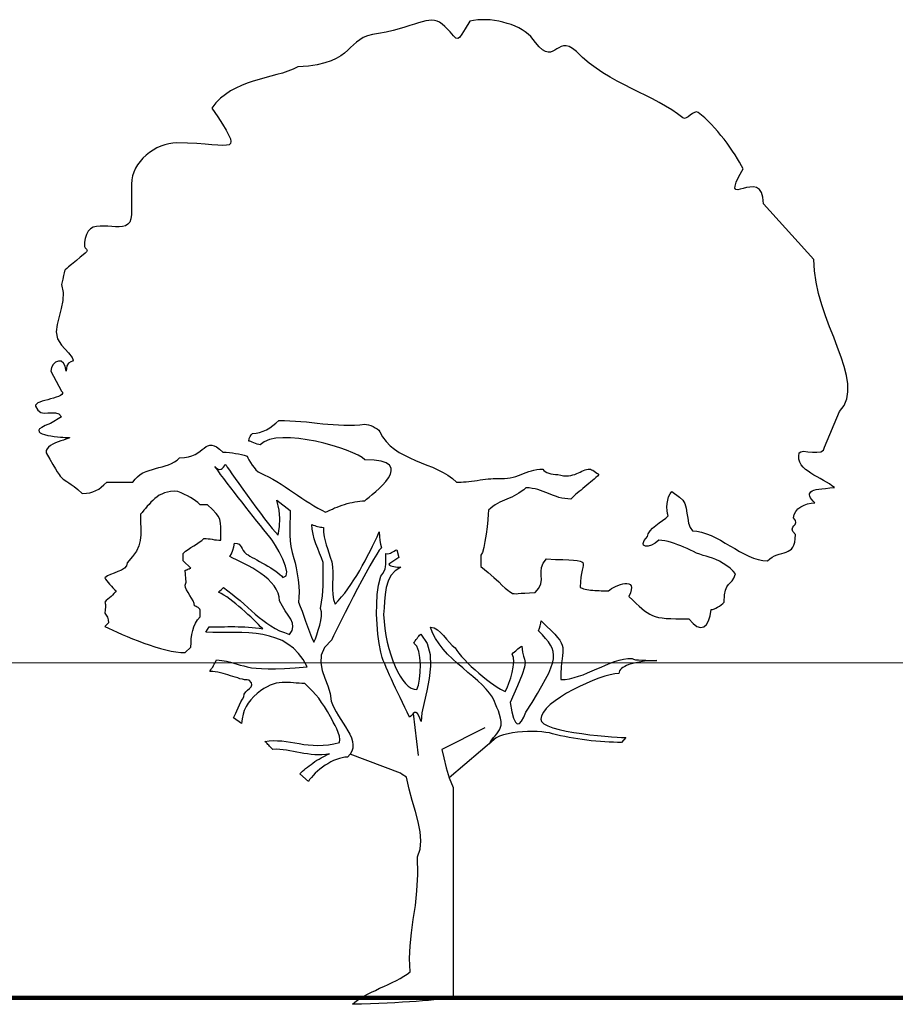
# Model space of a CAD drawing. Units: millimetres. Extents: x -43966 to 186655, y -8431 to 23438.
# Drawn here: x -28973 to -28321, y 7246 to 7979 of the extents above; entities that cross this region are included whole.
import ezdxf

# ---------------------------------------------------------------- set-up
doc = ezdxf.new("R2010")
doc.units = ezdxf.units.MM
doc.linetypes.add('0', pattern=[0])
doc.layers.add('KAPI', color=35, linetype='Continuous')
for name, color, linetype, lineweight in [('kapı', 251, 'Continuous', 50), ('Layer3', 7, 'Continuous', 60), ('tarama', 250, 'Continuous', 15)]:
    doc.layers.add(name, color=color, linetype=linetype, lineweight=lineweight)
doc.layers.add('Layer5', color=7, linetype='Continuous', true_color=0xa9b384)

# ---------------------------------------------------------------- blocks, each defined once
blk = doc.blocks.new('A$C2ADF0EB0')
at = {"layer": 'KAPI', "linetype": '0'}
for p, q in [((270.56, 208.31), (274.02, 178.26)), ((321.81, 197.92), (291.19, 182.45)), ((329.95, 190.88), (296.42, 162.23)), ((261.41, 165.53), (225.36, 179.06))]:
    blk.add_line(p, q, dxfattribs=at)
for points in [[(223.37, 177.06), (221.5, 176.94), (219.63, 176.56), (217.64, 176.07), (215.53, 175.44), (213.53, 174.57), (211.54, 173.58), (209.43, 172.33), (207.43, 171.21), (205.56, 169.84), (203.7, 168.47), (201.95, 166.98), (200.34, 165.48), (198.84, 163.99), (197.6, 162.49), (196.35, 161), (195.48, 159.63), (189.25, 165.11), (190.25, 165.98), (191.25, 166.98), (192.37, 167.97), (193.49, 168.84), (194.73, 169.84), (195.98, 170.83), (197.35, 171.83), (198.72, 172.83), (200.09, 173.82), (201.58, 174.82), (203.08, 175.69), (204.57, 176.56), (206.06, 177.31), (207.56, 178.06), (209.05, 178.81), (210.55, 179.43), (207.93, 178.93), (205.19, 178.68), (202.58, 178.68), (199.96, 178.68), (197.35, 178.93), (194.86, 179.3), (192.24, 179.68), (189.75, 180.17), (187.26, 180.67), (184.77, 181.17), (182.28, 181.55), (179.79, 182.04), (177.3, 182.29), (174.93, 182.54), (172.45, 182.66), (170.08, 182.54), (169.08, 183.41), (168.34, 184.16), (167.71, 184.91), (167.09, 185.53), (166.47, 186.15), (165.85, 186.77), (165.1, 187.52), (164.23, 188.14), (167.34, 188.64), (170.33, 188.89), (173.44, 188.77), (176.43, 188.64), (179.54, 188.27), (182.53, 187.77), (185.65, 187.27), (188.88, 186.77), (192.12, 186.15), (195.35, 185.78), (198.84, 185.53), (202.33, 185.4), (205.94, 185.53), (209.8, 185.78), (213.66, 186.52), (217.77, 187.52), (218.02, 189.64), (217.64, 192.13), (216.77, 194.62), (215.78, 197.23), (214.53, 199.72), (213.29, 202.09), (212.29, 204.2), (211.42, 205.82), (209.18, 209.81), (207.06, 213.29), (204.94, 216.28), (202.83, 219.15), (200.71, 221.76), (198.34, 224.25), (195.85, 226.99), (192.99, 229.85), (190.87, 229.85), (188.76, 229.98), (186.76, 230.1), (184.77, 230.23), (182.66, 230.48), (180.66, 230.48), (178.67, 230.6), (176.56, 230.48), (174.56, 230.23), (172.45, 229.98), (170.33, 229.35), (168.09, 228.61), (165.85, 227.49), (163.61, 226.24), (161.24, 224.63), (158.75, 222.63), (156.26, 220.51), (154.14, 218.15), (152.28, 215.78), (150.78, 213.29), (149.54, 210.55), (148.67, 207.69), (147.92, 204.58), (147.54, 201.09), (141.82, 205.08), (142.57, 206.57), (143.44, 208.44), (144.3, 210.3), (145.18, 212.42), (146.18, 214.41), (147.17, 216.53), (148.17, 218.53), (149.16, 220.27), (149.54, 222.13), (150.53, 223.75), (151.9, 225), (153.27, 226.24), (154.39, 227.49), (154.89, 228.73), (154.64, 230.35), (153.14, 232.22), (151.53, 232.34), (149.78, 232.47), (148.17, 232.84), (146.42, 233.22), (144.8, 233.72), (143.06, 234.21), (141.32, 234.71), (139.58, 235.33), (137.83, 235.95), (136.09, 236.45), (134.35, 236.95), (132.48, 237.45), (130.61, 237.82), (128.74, 238.19), (126.88, 238.32), (124.88, 238.44), (125.5, 239.57), (126.13, 240.56), (126.88, 241.56), (127.38, 242.56), (128, 243.67), (128.62, 244.67), (129.11, 245.67), (129.61, 246.66), (133.48, 246.17), (136.71, 245.67), (139.58, 245.04), (142.07, 244.42), (144.43, 243.67), (146.67, 242.93), (149.16, 242.31), (151.65, 241.68), (154.64, 241.06), (158, 240.68), (161.86, 240.44), (166.6, 240.19), (171.95, 240.31), (178.42, 240.56), (185.89, 241.06), (194.61, 241.81), (191.62, 246.91), (188.39, 251.26), (184.77, 255), (180.79, 257.99), (176.68, 260.48), (172.2, 262.35), (167.59, 263.71), (162.86, 264.84), (158, 265.58), (152.9, 265.96), (147.79, 266.21), (142.57, 266.33), (137.46, 266.33), (132.23, 266.33), (127, 266.33), (121.9, 266.45), (124.39, 270.31), (126.5, 270.31), (128.74, 270.31), (130.99, 270.44), (133.23, 270.44), (135.47, 270.44), (137.83, 270.56), (140.2, 270.56), (142.69, 270.56), (145.18, 270.44), (147.54, 270.44), (150.03, 270.31), (152.65, 270.19), (155.14, 269.94), (157.63, 269.69), (160.24, 269.32), (162.73, 268.95), (161.24, 270.44), (159.74, 271.93), (158, 273.68), (156.13, 275.54), (154.14, 277.41), (152.15, 279.28), (150.03, 281.27), (147.79, 283.14), (145.68, 285), (143.44, 286.88), (141.32, 288.62), (139.08, 290.24), (136.96, 291.73), (134.97, 293.1), (132.98, 294.22), (131.11, 295.09), (132.1, 296.09), (132.98, 296.83), (133.73, 297.58), (134.59, 298.45), (137.83, 296.21), (140.94, 293.85), (143.81, 291.48), (146.67, 289.11), (149.41, 286.63), (152.15, 284.26), (154.77, 281.77), (157.38, 279.53), (160.12, 277.16), (162.86, 275.05), (165.6, 272.93), (168.58, 271.06), (171.57, 269.19), (174.81, 267.57), (178.3, 266.21), (181.91, 264.96), (183.77, 267.7), (184.4, 270.44), (184.02, 273.05), (182.78, 275.79), (181.04, 278.66), (178.92, 281.77), (176.8, 285.13), (174.68, 288.87), (174.44, 291.85), (173.69, 294.59), (172.45, 297.33), (170.83, 299.82), (168.83, 302.19), (166.6, 304.55), (164.11, 306.67), (161.37, 308.66), (158.5, 310.53), (155.64, 312.4), (152.65, 314.02), (149.66, 315.51), (146.8, 317.01), (144.06, 318.25), (141.44, 319.49), (139.08, 320.62), (140.45, 322.73), (141.32, 325.22), (141.94, 327.71), (142.44, 330.2), (144.43, 329.95), (145.8, 329.46), (146.67, 328.58), (147.29, 327.59), (147.92, 326.35), (148.67, 325.1), (149.66, 323.73), (151.16, 322.48), (152.28, 321.86), (153.52, 320.99), (155.14, 320.12), (156.76, 319.25), (158.63, 318.25), (160.49, 317.13), (162.48, 316.01), (164.48, 314.89), (166.47, 313.77), (168.46, 312.52), (170.33, 311.4), (172.07, 310.16), (173.57, 309.04), (175.06, 307.92), (176.18, 306.79), (177.05, 305.68), (179.54, 306.79), (180.04, 309.78), (179.05, 313.89), (177.05, 318.87), (174.56, 323.98), (171.82, 328.58), (169.46, 332.32), (167.84, 334.56), (165.72, 337.17), (163.48, 339.91), (161.12, 342.9), (158.63, 346.01), (156.01, 349.38), (153.27, 352.74), (150.66, 356.1), (147.92, 359.59), (145.18, 363.08), (142.44, 366.56), (139.83, 369.92), (137.33, 373.28), (134.84, 376.52), (132.6, 379.51), (130.49, 382.49), (128.49, 385.24), (129.61, 383.99), (130.74, 383.24), (131.73, 383.12), (132.85, 383.37), (133.73, 383.87), (134.59, 384.74), (135.47, 385.61), (136.09, 386.61), (136.46, 386.11), (137.33, 384.74), (138.83, 382.62), (140.69, 379.88), (143.06, 376.64), (145.68, 372.91), (148.54, 368.93), (151.53, 364.69), (154.77, 360.34), (157.88, 355.98), (161.12, 351.74), (164.11, 347.76), (166.97, 344.02), (169.58, 340.79), (171.95, 338.17), (173.82, 336.06), (174.81, 342.28), (175.06, 347.89), (174.44, 353.86), (172.95, 361.2), (182.41, 353.61), (182.41, 349), (182.28, 344.52), (182.16, 340.29), (182.16, 336.06), (182.41, 331.95), (182.9, 327.83), (183.77, 323.61), (185.02, 319.25), (185.89, 316.26), (186.76, 312.52), (187.51, 308.42), (188.14, 304.06), (188.51, 299.57), (188.76, 295.34), (188.63, 291.48), (188.26, 288.12), (189.63, 285), (191, 281.64), (192.24, 278.03), (193.49, 274.3), (194.86, 270.56), (196.23, 266.83), (197.72, 262.97), (199.46, 259.36), (200.46, 261.85), (201.58, 264.71), (202.58, 267.95), (203.58, 271.44), (204.32, 274.8), (204.82, 278.03), (204.82, 281.02), (204.2, 283.39), (205.56, 292.48), (205.94, 299.7), (206.06, 307.04), (205.94, 316.51), (204.82, 319.74), (203.45, 323.11), (202.2, 326.47), (200.84, 329.83), (199.71, 333.32), (198.84, 336.68), (198.22, 340.29), (197.97, 343.77), (198.96, 343.27), (199.96, 342.9), (200.96, 342.53), (202.08, 342.28), (203.08, 342.03), (204.07, 341.78), (205.06, 341.66), (206.19, 341.54), (206.31, 338.17), (206.81, 334.93), (207.43, 332.07), (208.3, 329.21), (209.18, 326.35), (210.17, 323.48), (211.17, 320.24), (212.17, 316.88), (212.79, 313.27), (213.04, 309.53), (212.91, 305.43), (212.79, 301.44), (212.66, 297.33), (212.91, 293.47), (213.41, 289.86), (214.53, 286.5), (216.89, 288.99), (219.26, 291.73), (221.5, 294.59), (223.74, 297.58), (225.98, 300.69), (228.1, 303.93), (230.09, 307.17), (232.21, 310.66), (234.08, 314.14), (236.07, 317.63), (237.81, 321.11), (239.68, 324.6), (241.42, 328.08), (243.04, 331.57), (244.66, 334.93), (246.16, 338.3), (246.41, 335.06), (246.65, 332.2), (247.15, 329.58), (247.77, 326.97), (246.28, 325.22), (244.41, 322.36), (242.05, 318.5), (239.43, 314.02), (236.69, 308.91), (233.71, 303.43), (230.59, 297.7), (227.48, 291.85), (224.62, 286.13), (221.75, 280.53), (219.14, 275.42), (216.77, 270.69), (214.9, 266.83), (213.41, 263.84), (212.54, 261.85), (212.17, 260.97), (207.06, 255.5), (204.69, 250.02), (204.32, 244.54), (205.44, 239.07), (207.31, 233.59), (209.43, 228.11), (211.17, 222.63), (211.79, 217.15), (212.66, 214.66), (213.91, 212.05), (215.4, 209.44), (217.02, 206.7), (218.64, 204.08), (220.38, 201.34), (222.13, 198.72), (223.74, 195.99), (225.11, 193.37), (226.23, 190.88), (226.98, 188.27), (227.36, 185.9), (227.23, 183.53), (226.61, 181.3), (225.36, 179.06), (223.37, 177.06)], [(267.95, 205.57), (266.32, 209.19), (264.58, 212.67), (262.96, 216.28), (261.22, 219.77), (259.6, 223.13), (257.98, 226.49), (256.49, 229.6), (255, 232.84), (253.62, 235.83), (252.38, 238.69), (251.13, 241.31), (250.14, 243.92), (249.15, 246.29), (248.4, 248.4), (247.77, 250.39), (247.27, 252.13), (246.16, 258.49), (245.28, 265.21), (244.66, 272.18), (244.29, 279.4), (244.41, 286.5), (244.78, 293.47), (245.78, 300.19), (247.27, 306.54), (248.77, 308.66), (249.77, 310.28), (250.39, 311.9), (250.76, 313.39), (250.88, 315.14), (250.88, 317.13), (250.88, 319.74), (251.01, 322.86), (252.13, 322.73), (253.25, 322.86), (254.25, 323.23), (255.12, 323.61), (255.99, 324.1), (256.99, 324.6), (257.86, 325.22), (258.73, 325.6), (260.22, 319.99), (253, 315.26), (253.62, 314.64), (254.5, 314.14), (255.5, 313.77), (256.74, 313.52), (257.98, 313.27), (259.23, 313.14), (260.6, 313.14), (261.72, 313.14), (257.61, 310.53), (254.5, 307.17), (252.51, 303.06), (251.13, 298.45), (250.39, 293.6), (250.01, 288.62), (249.77, 283.89), (249.39, 279.28), (249.64, 274.17), (250.26, 269.19), (251.01, 264.21), (252.01, 259.48), (253.13, 254.75), (254.5, 250.27), (255.99, 246.04), (257.61, 242.06), (259.35, 238.44), (261.22, 235.08), (263.09, 232.22), (265.08, 229.85), (267.07, 227.86), (269.06, 226.49), (271.18, 225.62), (273.17, 225.37), (274.29, 228.61), (275.16, 232.97), (275.66, 237.94), (275.79, 243.18), (275.41, 248.28), (274.54, 252.76), (273.05, 256.5), (270.93, 258.73), (271.55, 259.48), (272.05, 260.35), (272.68, 261.22), (273.3, 261.97), (273.92, 262.84), (274.54, 263.59), (275.16, 264.34), (275.91, 265.09), (280.52, 258.36), (282.64, 250.64), (283.01, 242.18), (282.01, 233.34), (280.27, 224.63), (278.4, 216.28), (276.79, 208.81), (276.16, 202.59), (274.79, 206.2), (273.55, 208.19), (272.43, 209.06), (271.43, 208.94), (270.56, 208.31), (269.81, 207.32), (268.94, 206.32), (267.95, 205.57)], [(325.21, 186.52), (325.96, 188.02), (326.96, 189.51), (328.08, 191.01), (329.32, 192.37), (330.44, 193.75), (331.44, 195.11), (332.31, 196.49), (332.94, 197.85), (333.56, 199.97), (333.56, 202.46), (333.18, 204.95), (332.44, 207.56), (331.56, 210.18), (330.57, 212.67), (329.57, 214.91), (328.82, 216.9), (327.33, 219.89), (325.34, 222.88), (322.85, 225.74), (319.86, 228.73), (316.75, 231.72), (313.26, 234.71), (309.65, 237.7), (306.04, 240.93), (302.31, 244.05), (298.7, 247.41), (295.21, 250.89), (291.98, 254.38), (289.11, 258.11), (286.5, 261.97), (284.38, 265.96), (282.89, 270.19), (285.5, 269.69), (287.87, 268.32), (290.1, 266.33), (292.22, 264.09), (294.34, 261.6), (296.45, 259.23), (298.45, 256.99), (300.69, 255.25), (301.81, 253.38), (303.3, 251.39), (305.17, 249.15), (307.28, 246.91), (309.65, 244.42), (312.14, 242.06), (314.88, 239.57), (317.62, 237.2), (320.36, 234.83), (323.1, 232.59), (325.84, 230.6), (328.45, 228.73), (330.82, 227.12), (333.06, 225.74), (334.92, 224.75), (336.54, 224.13), (337.79, 226.74), (339.16, 229.98), (340.4, 233.72), (341.53, 237.7), (342.27, 241.56), (342.65, 245.29), (342.4, 248.4), (341.4, 250.89), (342.27, 251.64), (343.14, 252.38), (344.01, 253.13), (344.76, 253.88), (345.63, 254.62), (346.5, 255.37), (347.5, 256), (348.5, 256.62), (348.87, 252.13), (349.61, 249.27), (350.36, 247.16), (350.74, 244.79), (350.24, 241.43), (348.62, 236.2), (345.39, 227.99), (340.03, 216.16), (341.28, 209.56), (342.52, 204.95), (343.76, 202.09), (345.14, 200.97), (346.63, 201.22), (348.13, 202.84), (349.74, 205.57), (351.36, 209.19), (355.72, 216.28), (359.58, 222.51), (362.82, 227.99), (365.43, 232.97), (367.67, 237.2), (369.29, 240.93), (370.41, 244.29), (371.03, 247.41), (371.16, 250.02), (370.91, 252.63), (370.16, 255), (369.04, 257.24), (367.42, 259.61), (365.43, 262.1), (363.19, 264.71), (360.45, 267.57), (360.95, 269.32), (361.44, 271.06), (361.94, 272.93), (362.32, 274.55), (366.18, 270.81), (369.42, 267.7), (372.03, 265.09), (374.02, 262.72), (375.52, 260.73), (376.63, 258.98), (377.38, 257.24), (377.76, 255.62), (377.88, 253.88), (377.76, 252.01), (377.51, 249.9), (377.26, 247.53), (376.88, 244.67), (376.63, 241.18), (376.39, 237.2), (376.26, 232.59), (379.5, 232.72), (382.61, 233.22), (385.85, 233.96), (389.08, 234.96), (392.32, 236.08), (395.56, 237.45), (398.8, 238.82), (402.04, 240.19), (405.27, 241.56), (408.39, 242.93), (411.62, 244.29), (414.86, 245.42), (418.1, 246.41), (421.21, 247.16), (424.45, 247.66), (427.56, 247.78), (428.43, 247.28), (429.93, 246.79), (432.04, 246.66), (434.41, 246.41), (437.15, 246.41), (439.89, 246.29), (442.63, 246.29), (445.12, 246.17), (442, 246.04), (439.02, 245.92), (436.28, 245.67), (433.66, 245.29), (431.17, 244.92), (428.93, 244.42), (426.94, 243.92), (425.07, 243.3), (423.45, 242.68), (422.08, 242.06), (420.84, 241.31), (419.84, 240.44), (418.97, 239.69), (418.47, 238.82), (418.1, 237.94), (417.97, 236.95), (415.11, 236.7), (411.75, 236.08), (407.89, 234.96), (403.65, 233.59), (399.17, 231.84), (394.44, 229.85), (389.71, 227.61), (384.98, 225.25), (380.49, 222.75), (376.14, 220.02), (372.28, 217.4), (368.79, 214.66), (365.93, 211.93), (363.81, 209.31), (362.44, 206.7), (361.94, 204.33), (362.44, 202.46), (364.06, 200.84), (366.92, 199.35), (370.66, 197.98), (375.14, 196.74), (380.24, 195.61), (385.72, 194.62), (391.33, 193.87), (397.06, 193.12), (402.66, 192.5), (407.89, 192), (412.62, 191.63), (416.6, 191.38), (419.84, 191.13), (421.96, 191.13), (422.95, 191.13), (419.84, 187.52), (416.98, 187.52), (413.99, 187.65), (411, 187.77), (407.89, 187.9), (404.65, 188.14), (401.41, 188.52), (398.17, 188.77), (394.94, 189.14), (391.7, 189.64), (388.59, 190.13), (385.35, 190.63), (382.24, 191.13), (379.13, 191.75), (376.14, 192.37), (373.27, 193), (370.41, 193.75), (368.17, 194.37), (365.55, 194.74), (362.69, 195.11), (359.45, 195.36), (356.09, 195.36), (352.48, 195.36), (348.87, 195.24), (345.39, 194.87), (341.77, 194.37), (338.54, 193.75), (335.3, 193), (332.44, 192), (329.95, 190.88), (327.83, 189.64), (326.21, 188.14), (325.21, 186.52)], [(291.19, 182.45), (292.43, 176.43), (294.18, 169.33), (296.42, 162.23), (299.15, 155.26), (299.28, 4.61)], [(299.28, 4.61), (297.29, 4.36), (294.8, 4.11), (292.06, 3.73), (288.82, 3.48), (285.34, 3.11), (281.48, 2.74), (277.24, 2.49), (272.76, 2.12), (267.9, 1.74), (262.8, 1.49), (257.45, 1.12), (251.84, 0.87), (245.99, 0.62), (239.89, 0.37), (233.54, 0.12), (227.07, 0), (228.68, 1.49), (230.55, 2.99), (232.67, 4.36), (235.16, 5.85), (237.77, 7.22), (240.64, 8.59), (243.5, 9.96), (246.49, 11.46), (249.6, 12.82), (252.59, 14.2), (255.58, 15.56), (258.57, 17.06), (261.31, 18.55), (263.92, 20.05), (266.29, 21.54), (268.4, 23.16), (267.9, 32.75), (268.28, 41.96), (269.27, 51.3), (270.64, 60.76), (272.14, 70.72), (273.26, 81.31), (273.88, 92.88), (273.63, 105.59), (275.5, 111.19), (276, 117.16), (275.5, 123.64), (274.13, 130.61), (272.14, 138.08), (269.9, 145.93), (267.66, 154.14), (265.66, 162.73), (262.67, 164.48), (261.41, 165.53)]]:
    blk.add_lwpolyline(points, dxfattribs=at)
at = {"layer": 'Layer5', "lineweight": 25}
for points in [[(558.3, 359.09), (557.05, 360.46), (556.05, 361.7), (555.31, 362.83), (554.81, 363.94), (554.56, 364.82), (554.56, 365.69), (554.93, 366.44), (555.56, 367.06), (556.42, 367.68), (557.67, 368.18), (559.29, 368.68), (561.16, 369.05), (563.4, 369.3), (566.01, 369.55), (569, 369.8), (572.36, 370.04), (570.62, 371.42), (568.75, 372.79), (566.64, 374.03), (564.52, 375.28), (562.15, 376.52), (559.91, 377.77), (557.67, 379.01), (555.43, 380.38), (553.44, 381.75), (551.57, 383.12), (549.95, 384.74), (548.58, 386.48), (547.58, 388.35), (546.96, 390.34), (546.84, 392.58), (547.21, 395.07), (548.21, 395.82), (550.32, 396.07), (553.31, 395.82), (556.55, 395.57), (559.79, 395.44), (562.53, 395.82), (564.52, 396.82), (565.27, 398.93), (576.1, 424.58), (579.34, 428.81), (581.33, 433.55), (582.08, 438.65), (581.95, 444.38), (580.95, 450.35), (579.34, 456.83), (577.22, 463.55), (574.6, 470.52), (571.86, 477.87), (568.88, 485.34), (566.01, 493.19), (563.4, 501.03), (561.04, 509), (559.17, 517.21), (558.05, 525.31), (557.55, 533.53), (521.57, 573.25), (521.19, 578.1), (520.19, 581.46), (518.58, 583.7), (516.58, 584.95), (514.34, 585.45), (511.85, 585.32), (509.36, 584.95), (507, 584.33), (504.88, 583.83), (503.14, 583.45), (501.76, 583.58), (501.02, 584.45), (501.14, 586.07), (502.01, 588.93), (503.88, 592.91), (506.87, 598.39), (505.75, 600.64), (504.38, 603.13), (502.89, 605.62), (501.14, 608.35), (499.4, 611.09), (497.41, 613.83), (495.42, 616.7), (493.3, 619.56), (491.06, 622.3), (488.82, 625.04), (486.45, 627.66), (484.21, 630.27), (481.85, 632.63), (479.48, 634.88), (477.11, 636.87), (474.75, 638.73), (473.5, 639.11), (472.13, 638.73), (470.64, 637.99), (469.02, 636.87), (467.53, 635.75), (466.16, 634.88), (464.91, 634.5), (463.79, 634.88), (459.93, 637.86), (455.82, 640.6), (451.34, 643.34), (446.73, 645.96), (442, 648.45), (437.15, 650.81), (432.17, 653.3), (427.06, 655.92), (421.96, 658.53), (416.73, 661.27), (411.62, 664.14), (406.52, 667.25), (401.54, 670.61), (396.68, 674.1), (391.95, 678.08), (387.47, 682.32), (384.73, 684.55), (382.24, 685.93), (380.12, 686.42), (378.26, 686.42), (376.63, 685.93), (375.02, 685.18), (373.52, 684.3), (372.03, 683.31), (370.66, 682.57), (369.04, 681.94), (367.3, 681.94), (365.43, 682.44), (363.32, 683.68), (360.82, 685.8), (358.08, 688.91), (354.85, 693.27), (352.98, 694.89), (350.86, 696.51), (348.62, 698), (346.13, 699.37), (343.51, 700.62), (340.65, 701.74), (337.79, 702.61), (334.8, 703.48), (331.81, 704.23), (328.82, 704.73), (325.71, 705.1), (322.72, 705.22), (319.61, 705.22), (316.75, 705.1), (313.88, 704.73), (311.15, 704.11), (307.78, 698.75), (305.42, 694.89), (303.8, 692.52), (302.56, 691.65), (301.19, 692.03), (299.44, 693.64), (296.95, 696.51), (293.22, 700.37), (291.35, 702.11), (289.48, 703.36), (287.62, 704.23), (285.75, 704.73), (283.76, 704.85), (281.64, 704.73), (279.53, 704.35), (277.03, 703.73), (274.42, 702.98), (271.43, 701.99), (268.19, 700.99), (264.58, 699.87), (260.6, 698.62), (256.12, 697.51), (251.13, 696.38), (245.66, 695.39), (241.3, 694.64), (237.81, 693.64), (234.7, 692.4), (232.21, 690.78), (229.84, 689.16), (227.73, 687.29), (225.74, 685.3), (223.62, 683.31), (221.25, 681.32), (218.64, 679.33), (215.4, 677.46), (211.67, 675.84), (207.18, 674.22), (201.83, 672.98), (195.48, 671.98), (188.01, 671.36), (184.52, 669.74), (180.79, 668.37), (176.8, 667), (172.82, 665.88), (168.58, 664.76), (164.35, 663.51), (160.12, 662.39), (155.89, 661.15), (151.65, 659.65), (147.54, 658.04), (143.56, 656.29), (139.7, 654.17), (135.97, 651.69), (132.48, 648.95), (129.24, 645.71), (126.38, 641.97), (130.49, 635.62), (133.85, 630.4), (136.46, 626.03), (138.33, 622.67), (139.58, 619.93), (139.95, 617.94), (139.7, 616.57), (138.58, 615.7), (136.71, 615.33), (134.1, 615.21), (130.61, 615.33), (126.38, 615.7), (121.4, 616.08), (115.55, 616.57), (108.82, 616.82), (101.23, 616.95), (98.36, 616.82), (95.37, 616.32), (92.51, 615.58), (89.65, 614.58), (86.91, 613.34), (84.17, 611.84), (81.56, 610.1), (79.19, 608.23), (76.95, 606.12), (74.83, 603.75), (73.09, 601.38), (71.59, 598.77), (70.35, 596.03), (69.35, 593.29), (68.85, 590.43), (68.6, 587.44), (68.6, 565.65), (68.35, 562.53), (67.48, 560.3), (66.12, 558.68), (64.37, 557.68), (62.25, 557.06), (59.77, 556.81), (57.28, 556.93), (54.54, 557.06), (51.67, 557.31), (48.93, 557.43), (46.19, 557.43), (43.7, 557.18), (41.34, 556.56), (39.35, 555.44), (37.73, 553.82), (36.48, 551.46), (35.61, 548.47), (35.11, 545.98), (34.99, 544.23), (35.11, 542.87), (35.49, 541.87), (35.99, 541.24), (36.36, 540.75), (36.73, 540.37), (36.86, 540), (36.73, 539.5), (36.36, 538.88), (35.49, 538.01), (33.99, 536.76), (32, 535.02), (29.26, 532.65), (25.65, 529.79), (23.66, 528.17), (22.29, 527.05), (21.29, 526.05), (20.8, 525.18), (20.42, 523.94), (20.05, 522.07), (19.42, 519.45), (18.55, 515.6), (19.8, 509.87), (19.55, 504.02), (18.3, 498.29), (16.81, 492.56), (15.44, 486.96), (14.82, 481.61), (15.69, 476.62), (18.55, 472.02), (23.53, 466.54), (26.15, 463.18), (27.02, 461.43), (26.52, 460.69), (25.15, 460.07), (23.66, 459.19), (22.29, 457.2), (21.79, 453.47), (21.29, 457.08), (20.05, 459.32), (18.3, 460.57), (16.31, 460.57), (14.32, 459.82), (12.58, 458.32), (11.33, 456.08), (10.83, 453.47), (18.55, 439.27), (19.3, 438.4), (19.3, 437.53), (18.8, 436.78), (17.81, 436.04), (16.43, 435.41), (14.7, 434.79), (12.82, 434.17), (10.71, 433.67), (8.72, 433.05), (6.6, 432.55), (4.73, 431.93), (2.99, 431.3), (1.62, 430.68), (0.62, 429.94), (0, 429.19), (0, 428.31), (1.62, 425.45), (3.73, 423.96), (6.1, 423.46), (8.84, 423.59), (11.58, 423.71), (14.2, 423.59), (16.56, 422.84), (18.55, 420.72), (10.71, 415.99), (6.97, 414.62), (4.48, 413.25), (2.87, 412.13), (2.24, 411.13), (2.49, 410.14), (3.36, 409.39), (4.73, 408.65), (6.48, 408.02), (8.72, 407.52), (10.96, 407.15), (13.32, 406.77), (15.69, 406.53), (17.81, 406.28), (19.55, 406.15), (20.92, 406.03), (21.79, 406.03), (23.41, 406.03), (24.28, 405.91), (24.41, 405.66), (23.91, 405.41), (23.03, 405.16), (21.67, 404.66), (20.05, 404.16), (18.18, 403.54), (16.18, 402.92), (14.32, 402.05), (12.33, 401.17), (10.71, 400.18), (9.22, 399.06), (8.22, 397.81), (7.59, 396.57), (7.59, 395.07), (10.21, 390.47), (12.45, 386.61), (14.2, 383.62), (15.56, 381.38), (16.81, 379.51), (17.68, 378.27), (18.55, 377.27), (19.42, 376.39), (20.17, 375.77), (21.17, 375.15), (22.29, 374.53), (23.78, 373.53), (25.52, 372.41), (27.64, 370.79), (30.26, 368.68), (33.49, 365.94), (36.36, 366.06), (38.85, 366.44), (41.09, 367.06), (43.2, 367.93), (45.2, 369.05), (47.06, 370.42), (48.93, 372.04), (50.93, 373.9), (69.73, 373.9), (71.34, 376.02), (73.09, 377.89), (74.96, 379.38), (76.95, 380.63), (79.19, 381.63), (81.31, 382.37), (83.67, 383.12), (85.91, 383.74), (88.28, 384.37), (90.65, 384.99), (92.88, 385.61), (95.12, 386.48), (97.37, 387.35), (99.48, 388.47), (101.35, 389.72), (103.22, 391.34), (106.58, 391.58), (109.57, 392.08), (112.06, 392.83), (114.3, 393.83), (116.17, 395.07), (117.91, 396.19), (119.4, 397.44), (120.78, 398.43), (122.14, 399.43), (123.39, 400.05), (124.76, 400.55), (126.25, 400.55), (127.87, 400.05), (129.61, 399.18), (131.73, 397.69), (134.1, 395.44), (136.59, 395.44), (138.95, 395.2), (141.19, 394.95), (143.31, 394.57), (145.43, 394.2), (147.54, 393.7), (149.54, 393.21), (151.53, 392.71), (152.15, 391.46), (152.9, 389.97), (154.02, 388.1), (155.14, 386.23), (156.51, 384.37), (157.88, 382.74), (159.37, 381.38), (160.87, 380.63), (163.86, 379.26), (166.84, 377.77), (169.96, 376.15), (172.95, 374.4), (175.93, 372.54), (178.92, 370.54), (181.91, 368.55), (184.9, 366.56), (187.76, 364.57), (190.75, 362.58), (193.61, 360.58), (196.48, 358.84), (199.34, 356.97), (202.2, 355.35), (205.06, 353.86), (207.8, 352.49), (209.3, 353.24), (210.92, 353.99), (212.66, 354.73), (214.28, 355.48), (216.03, 356.1), (217.77, 356.85), (219.63, 357.47), (221.38, 358.09), (223.24, 358.59), (225.11, 359.09), (226.86, 359.46), (228.72, 359.84), (230.59, 360.21), (232.33, 360.46), (234.2, 360.58), (235.94, 360.58), (237.19, 361.7), (238.93, 363.2), (241.17, 365.06), (243.67, 367.18), (246.16, 369.42), (248.65, 371.92), (251.01, 374.53), (252.88, 377.02), (254.25, 379.63), (254.87, 382), (254.75, 384.12), (253.62, 386.11), (251.26, 387.73), (247.65, 388.97), (242.67, 389.84), (235.94, 390.09), (233.96, 391.58), (231.09, 393.33), (227.36, 395.07), (222.87, 396.82), (217.89, 398.68), (212.41, 400.3), (206.56, 401.92), (200.59, 403.29), (194.49, 404.41), (188.51, 405.28), (182.66, 405.78), (177.18, 405.78), (172.07, 405.41), (167.59, 404.53), (163.86, 402.92), (160.87, 400.8), (159.87, 400.92), (158.75, 401.17), (157.51, 401.67), (156.38, 402.17), (155.26, 402.54), (154.27, 403.04), (153.39, 403.29), (152.77, 403.41), (153.02, 405.28), (153.64, 406.65), (154.52, 407.9), (155.51, 408.89), (158, 409.02), (160.49, 409.64), (162.98, 410.39), (165.47, 411.51), (167.84, 412.88), (170.08, 414.5), (172.2, 416.24), (174.31, 418.23), (178.3, 418.23), (182.28, 417.98), (186.27, 417.74), (190.12, 417.49), (194.11, 417.11), (197.97, 416.74), (201.83, 416.24), (205.69, 415.86), (209.43, 415.49), (213.29, 415.24), (217.02, 414.99), (220.88, 414.87), (224.62, 414.75), (228.48, 414.87), (232.21, 415.12), (235.94, 415.49), (237.19, 415.37), (238.56, 414.99), (240.18, 414.5), (241.8, 413.87), (243.42, 413), (244.78, 412.13), (245.91, 411.13), (246.65, 410.14), (248.65, 406.4), (251.13, 403.04), (254, 400.05), (257.24, 397.56), (260.6, 395.2), (264.34, 393.21), (268.19, 391.34), (272.18, 389.59), (276.29, 387.85), (280.27, 386.23), (284.38, 384.61), (288.24, 382.74), (291.98, 380.88), (295.46, 378.89), (298.7, 376.52), (301.69, 373.9), (303.3, 373.9), (304.92, 374.03), (306.66, 374.15), (308.53, 374.28), (310.52, 374.53), (312.39, 374.78), (314.38, 375.03), (316.37, 375.28), (318.49, 375.53), (320.48, 375.77), (322.35, 376.02), (324.34, 376.27), (326.21, 376.39), (327.95, 376.52), (329.57, 376.64), (331.19, 376.64), (333.68, 376.52), (335.92, 376.52), (338.16, 376.77), (340.15, 377.14), (342.15, 377.64), (344.14, 378.14), (346.01, 378.76), (347.88, 379.51), (349.61, 380.13), (351.49, 380.88), (353.35, 381.5), (355.22, 382.12), (357.09, 382.62), (359.08, 382.99), (361.2, 383.24), (363.44, 383.37), (364.06, 382.37), (365.05, 381.63), (366.3, 380.88), (367.67, 380.38), (369.29, 379.88), (370.91, 379.63), (372.53, 379.38), (374.14, 379.38), (376.26, 378.89), (378.26, 378.51), (380.12, 378.51), (381.87, 378.51), (383.48, 378.76), (384.98, 379.13), (386.47, 379.51), (387.72, 380.13), (389.08, 380.63), (390.21, 381.13), (391.45, 381.75), (392.57, 382.25), (393.7, 382.74), (394.81, 382.99), (395.81, 383.24), (396.93, 383.37), (397.55, 383.24), (398.42, 382.87), (399.3, 382.49), (400.29, 381.87), (401.29, 381.25), (402.16, 380.5), (403.03, 379.88), (403.65, 379.38), (402.66, 378.39), (401.41, 377.27), (400.29, 376.15), (399.05, 375.15), (397.68, 374.03), (396.31, 372.91), (394.94, 371.79), (393.57, 370.67), (392.2, 369.42), (390.83, 368.3), (389.46, 367.18), (388.09, 366.06), (386.85, 365.06), (385.72, 363.94), (384.48, 362.83), (383.48, 361.83), (381.24, 361.95), (379.13, 362.2), (377.01, 362.58), (375.02, 363.08), (373.15, 363.7), (371.16, 364.44), (369.29, 365.06), (367.42, 365.94), (365.55, 366.68), (363.69, 367.3), (361.69, 368.05), (359.83, 368.68), (357.84, 369.18), (355.72, 369.55), (353.6, 369.8), (351.36, 369.92), (349.74, 368.43), (348, 367.18), (346.25, 366.06), (344.64, 365.06), (342.89, 364.07), (341.15, 363.32), (339.41, 362.58), (337.66, 361.83), (336.05, 361.08), (334.3, 360.34), (332.56, 359.59), (330.94, 358.71), (329.32, 357.72), (327.7, 356.6), (326.09, 355.35), (324.47, 353.86), (324.34, 351), (323.97, 346.89), (323.47, 342.03), (322.85, 336.8), (321.97, 331.57), (321.11, 327.09), (320.11, 323.61), (319.11, 321.61), (319.11, 313.64), (324.22, 309.28), (328.45, 305.68), (331.81, 302.56), (334.42, 300.07), (336.54, 298.08), (338.29, 296.59), (339.53, 295.59), (340.78, 294.84), (341.77, 294.34), (342.89, 294.22), (344.26, 294.09), (345.88, 294.22), (348, 294.47), (350.61, 294.59), (353.85, 294.72), (357.96, 294.84), (360.58, 298.08), (361.94, 301.19), (362.44, 304.18), (362.32, 307.17), (362.32, 310.03), (362.57, 312.89), (363.69, 315.88), (366.05, 319), (372.4, 318.62), (377.76, 318.5), (382.11, 318.25), (385.48, 318.13), (388.09, 317.88), (390.08, 317.5), (391.33, 317.01), (392.07, 316.38), (392.45, 315.38), (392.32, 314.27), (392.07, 312.77), (391.7, 310.91), (391.2, 308.66), (390.71, 305.92), (390.33, 302.56), (390.21, 298.83), (390.83, 298.33), (391.58, 297.95), (392.57, 297.58), (393.7, 297.33), (394.94, 297.08), (396.31, 296.83), (397.68, 296.71), (399.17, 296.59), (400.79, 296.46), (402.29, 296.34), (403.78, 296.34), (405.27, 296.21), (406.77, 296.21), (408.01, 296.21), (409.26, 296.21), (410.38, 296.21), (411.37, 296.96), (412.62, 297.7), (413.99, 298.45), (415.61, 299.33), (417.23, 299.95), (418.97, 300.57), (420.71, 301.07), (422.21, 301.32), (423.7, 301.32), (424.95, 301.19), (425.94, 300.57), (426.69, 299.82), (426.94, 298.58), (426.81, 296.83), (426.19, 294.72), (425.07, 292.1), (427.81, 289.49), (430.3, 287.12), (432.42, 285.13), (434.41, 283.39), (436.28, 281.77), (438.14, 280.53), (440.01, 279.4), (442, 278.53), (443.99, 277.79), (446.36, 277.16), (448.85, 276.79), (451.84, 276.41), (455.08, 276.29), (458.81, 276.16), (463.17, 276.04), (468.02, 276.04), (471.14, 272.68), (473.88, 270.69), (476.49, 269.94), (478.73, 270.44), (480.72, 272.06), (482.22, 274.67), (483.34, 278.28), (484.09, 282.76), (485.09, 282.89), (486.33, 283.26), (487.45, 283.76), (488.69, 284.38), (490.06, 285.25), (491.19, 286.13), (492.43, 287.12), (493.43, 288.12), (493.67, 293.23), (494.3, 296.71), (495.29, 299.08), (496.41, 300.69), (497.66, 301.94), (499.03, 303.31), (500.4, 305.3), (501.52, 308.29), (499.78, 310.28), (497.66, 312.27), (495.17, 314.14), (492.68, 315.76), (489.94, 317.38), (487.32, 318.62), (484.96, 319.62), (482.72, 320.24), (480.47, 320.87), (478.24, 321.49), (475.87, 322.36), (473.63, 323.23), (471.38, 324.23), (469.15, 325.22), (466.91, 326.35), (464.54, 327.34), (462.3, 328.33), (460.06, 329.21), (457.82, 330.08), (455.57, 330.82), (453.33, 331.45), (450.97, 331.95), (448.73, 332.2), (446.48, 332.32), (443.99, 330.33), (441.38, 328.96), (439.02, 328.21), (436.9, 328.08), (435.65, 328.83), (435.28, 330.08), (436.15, 332.2), (438.52, 335.06), (439.02, 337.05), (440.26, 339.04), (442.13, 341.04), (444.37, 342.9), (446.86, 344.77), (449.22, 346.64), (451.47, 348.26), (453.21, 349.87), (452.71, 351.62), (452.46, 353.74), (452.34, 356.1), (452.46, 358.59), (452.96, 361.08), (453.58, 363.45), (454.58, 365.56), (455.95, 367.3), (461.3, 363.2), (463.67, 361.2), (465.16, 358.59), (466.16, 355.35), (466.66, 351.74), (467.28, 348.13), (467.9, 344.65), (468.9, 341.54), (470.64, 339.04), (473.88, 338.8), (477.24, 338.17), (480.6, 337.05), (483.96, 335.68), (487.32, 334.06), (490.69, 332.32), (494.05, 330.33), (497.41, 328.33), (500.9, 326.35), (504.26, 324.35), (507.62, 322.61), (510.98, 320.99), (514.34, 319.62), (517.7, 318.5), (521.07, 317.88), (524.3, 317.63), (526.04, 319.12), (527.79, 320.24), (529.53, 321.24), (531.28, 321.86), (532.89, 322.48), (534.64, 322.98), (536.26, 323.36), (537.75, 323.85), (539.12, 324.47), (540.49, 325.22), (541.61, 326.1), (542.61, 327.34), (543.35, 328.96), (543.97, 330.95), (544.35, 333.44), (544.47, 336.43), (542.61, 338.67), (542.11, 340.29), (542.48, 341.66), (543.35, 342.78), (544.22, 343.77), (544.72, 345.02), (544.47, 346.51), (543.11, 348.51), (543.48, 350.87), (544.6, 352.99), (546.22, 354.85), (548.21, 356.35), (550.57, 357.47), (553.19, 358.34), (555.8, 358.96), (558.3, 359.09)], [(49.55, 270.69), (52.29, 269.32), (55.28, 267.95), (58.52, 266.45), (62, 264.96), (65.62, 263.34), (69.48, 261.72), (73.46, 260.23), (77.44, 258.73), (81.43, 257.36), (85.41, 256.12), (89.4, 254.87), (93.26, 253.88), (97.12, 253.01), (100.6, 252.38), (104.09, 252.01), (107.2, 251.88), (111.31, 255.87), (111.44, 258.86), (111.56, 261.85), (111.94, 264.84), (112.56, 267.7), (113.43, 270.44), (114.67, 272.93), (116.04, 275.29), (117.91, 277.41), (117.91, 282.76), (117.79, 282.89), (117.54, 283.14), (117.04, 283.64), (116.42, 284.14), (115.79, 284.51), (115.17, 285), (114.55, 285.25), (113.92, 285.38), (113.68, 287), (112.93, 288.87), (111.81, 290.86), (110.56, 292.85), (109.32, 294.84), (108.2, 296.83), (107.45, 298.58), (107.2, 300.19), (107.82, 302.44), (107.7, 305.05), (107.45, 307.92), (107.2, 310.91), (107.7, 310.91), (108.2, 311.16), (108.7, 311.28), (109.2, 311.65), (109.82, 311.9), (110.31, 312.02), (110.81, 312.27), (111.31, 312.27), (105.84, 317.63), (105.84, 322.98), (107.45, 324.47), (109.32, 325.72), (111.31, 327.09), (113.3, 328.33), (115.3, 329.58), (117.29, 330.95), (119.03, 332.2), (120.65, 333.69), (122.14, 333.69), (123.64, 333.44), (125.13, 333.32), (126.63, 333.07), (128.24, 332.69), (129.74, 332.57), (131.23, 332.32), (132.73, 332.32), (132.73, 337.67), (132.73, 341.66), (132.6, 344.65), (132.1, 347.14), (130.99, 349.38), (129.36, 351.62), (126.75, 354.36), (123.26, 357.84), (117.91, 357.84), (116.29, 359.34), (114.67, 360.58), (112.81, 361.83), (110.94, 363.08), (108.82, 364.19), (106.58, 365.19), (104.34, 366.31), (101.85, 367.3), (99.23, 367.43), (96.75, 367.3), (94.5, 366.81), (92.38, 366.31), (90.52, 365.44), (88.65, 364.57), (87.03, 363.45), (85.41, 362.2), (84.04, 360.96), (82.67, 359.59), (81.31, 358.09), (80.06, 356.73), (78.82, 355.23), (77.57, 353.86), (76.33, 352.36), (75.08, 351.12), (75.21, 345.52), (75.33, 340.54), (75.33, 336.18), (74.83, 332.2), (73.96, 328.33), (72.22, 324.6), (69.48, 320.62), (65.62, 316.26), (65.12, 314.02), (63.63, 312.27), (61.63, 310.91), (59.02, 309.91), (56.4, 308.91), (53.79, 307.92), (51.43, 306.92), (49.55, 305.55), (50.18, 304.43), (51.05, 303.31), (52.05, 302.07), (53.04, 300.82), (54.29, 299.57), (55.41, 298.33), (56.53, 297.21), (57.65, 296.21), (57.03, 295.22), (56.15, 294.22), (55.16, 293.1), (54.16, 292.1), (52.92, 291.11), (51.8, 290.11), (50.68, 289.11), (49.55, 288.12), (50.18, 286.25), (50.05, 284.63), (49.8, 282.64), (49.55, 280.03), (50.55, 278.78), (51.43, 277.29), (52.05, 275.29), (52.29, 273.3), (49.55, 270.69)]]:
    blk.add_lwpolyline(points, dxfattribs=at)
blk = doc.blocks.new('A$C74E07E51')
at = {"lineweight": 100}
blk.add_line((21841.6, 3557.2), (26386.6, 3557.2), dxfattribs=at)
at = {"layer": 'tarama'}
blk.add_line((21841.6, 4181.2), (26386.6, 4181.2), dxfattribs=at)
at = {"layer": 'kapı', "xscale": 2.599999999976717, "yscale": 2.599999999976717, "zscale": 2.599999999976717}
blk.add_blockref('A$C2ADF0EB0', (23721.8, 3545.2), dxfattribs=at)

msp = doc.modelspace()

# ---------------------------------------------------------------- block references
at = {"layer": 'Layer3', "xscale": 0.4000000000014552, "yscale": 0.4000000000014552, "zscale": 0.4000000000014552}
msp.add_blockref('A$C74E07E51', (-38450.32, 5827.79), dxfattribs=at)

doc.saveas('drawing.dxf')
